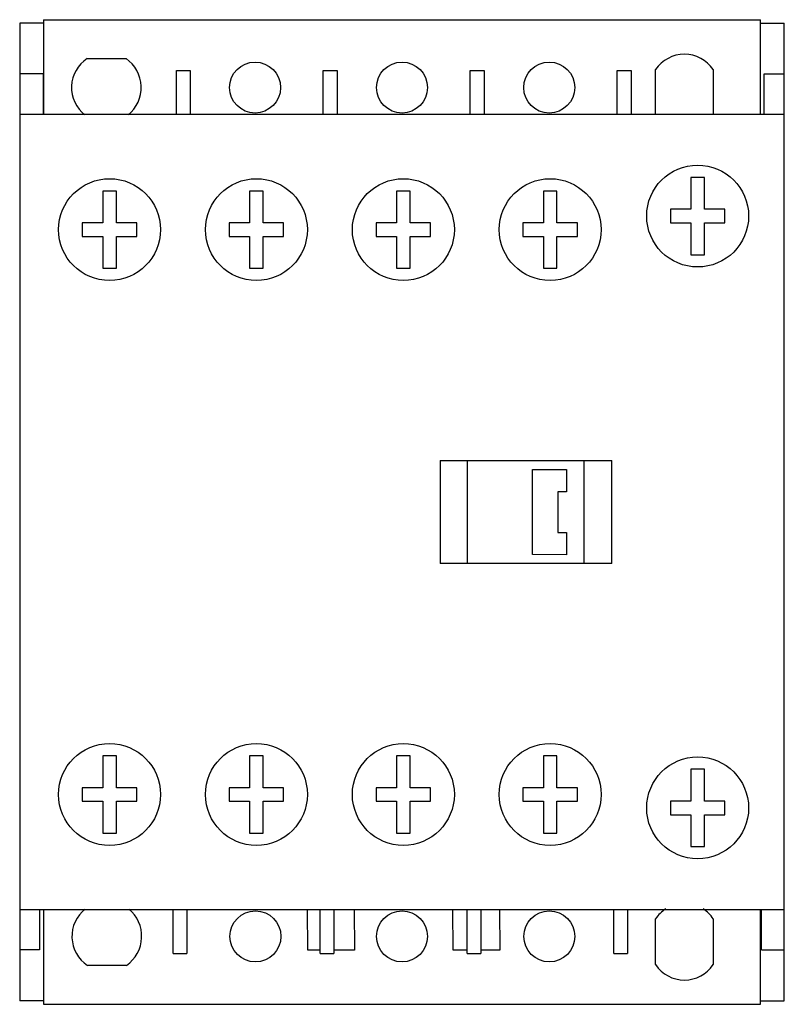
# Model space of a CAD drawing. Units: millimetres. Extents: x 6.2 to 51.2, y 10.4 to 68.4.
import ezdxf

# ---------------------------------------------------------------- set-up
doc = ezdxf.new("R2010")
doc.units = ezdxf.units.MM
doc.header["$LTSCALE"] = 5.164943
doc.layers.get('0').update_dxf_attribs({"linetype": 'CONTINUOUS'})

msp = doc.modelspace()

# ---------------------------------------------------------------- linework, layer by layer
at = {"color": 7, "linetype": 'Continuous'}
for p, q in [((6.24, 68.173), (6.24, 10.58)), ((7.64, 68.173), (6.24, 68.173)), ((7.64, 68.373), (7.64, 62.787)), ((7.64, 68.373), (49.84, 68.373)), ((49.84, 62.787), (49.84, 68.373)), ((49.84, 68.173), (51.24, 68.173)), ((51.24, 10.58), (51.24, 68.173)), ((10.209, 66.087), (12.499, 66.087)), ((7.63, 65.175), (6.24, 65.175)), ((7.63, 65.175), (7.63, 62.787)), ((15.46, 62.787), (15.46, 65.375)), ((15.46, 65.375), (16.27, 65.375)), ((16.27, 65.375), (16.27, 62.787)), ((24.1, 62.787), (24.1, 65.375)), ((24.1, 65.375), (24.93, 65.375)), ((24.93, 65.375), (24.93, 62.787)), ((32.76, 62.787), (32.76, 65.375)), ((32.76, 65.375), (33.57, 65.375)), ((33.57, 65.375), (33.57, 62.787)), ((41.4, 62.787), (41.4, 65.375)), ((41.4, 65.375), (42.23, 65.375)), ((42.23, 65.375), (42.23, 62.787)), ((43.666, 62.787), (43.666, 65.432)), ((47.056, 65.432), (47.056, 62.787)), ((50.06, 62.787), (50.06, 65.175)), ((50.06, 65.175), (51.24, 65.175)), ((51.24, 62.787), (6.24, 62.787)), ((45.74, 59.082), (45.74, 57.207)), ((46.54, 59.082), (45.74, 59.082)), ((46.54, 57.207), (46.54, 59.082)), ((11.13, 58.282), (11.13, 56.407)), ((11.93, 58.282), (11.13, 58.282)), ((11.93, 56.407), (11.93, 58.282)), ((19.77, 58.282), (19.77, 56.407)), ((20.57, 58.282), (19.77, 58.282)), ((20.57, 56.407), (20.57, 58.282)), ((28.42, 58.282), (28.42, 56.407)), ((29.22, 58.282), (28.42, 58.282)), ((29.22, 56.407), (29.22, 58.282)), ((37.06, 58.282), (37.06, 56.407)), ((37.86, 58.282), (37.06, 58.282)), ((37.86, 56.407), (37.86, 58.282)), ((44.535, 57.207), (44.535, 56.407)), ((45.74, 57.207), (44.535, 57.207)), ((47.745, 57.207), (46.54, 57.207)), ((47.745, 56.407), (47.745, 57.207)), ((9.925, 56.407), (9.925, 55.607)), ((11.13, 56.407), (9.925, 56.407)), ((13.135, 56.407), (11.93, 56.407)), ((13.135, 55.607), (13.135, 56.407)), ((18.565, 56.407), (18.565, 55.607)), ((19.77, 56.407), (18.565, 56.407)), ((21.775, 56.407), (20.57, 56.407)), ((21.775, 55.607), (21.775, 56.407)), ((27.215, 56.407), (27.215, 55.607)), ((28.42, 56.407), (27.215, 56.407)), ((30.425, 56.407), (29.22, 56.407)), ((30.425, 55.607), (30.425, 56.407)), ((35.855, 56.407), (35.855, 55.607)), ((37.06, 56.407), (35.855, 56.407)), ((39.065, 56.407), (37.86, 56.407)), ((39.065, 55.607), (39.065, 56.407)), ((44.535, 56.407), (45.74, 56.407)), ((45.74, 56.407), (45.74, 54.531)), ((46.54, 56.407), (47.745, 56.407)), ((46.54, 54.531), (46.54, 56.407)), ((9.925, 55.607), (11.13, 55.607)), ((11.13, 55.607), (11.13, 53.731)), ((11.93, 53.731), (11.93, 55.607)), ((11.93, 55.607), (13.135, 55.607)), ((18.565, 55.607), (19.77, 55.607)), ((19.77, 55.607), (19.77, 53.731)), ((20.57, 53.731), (20.57, 55.607)), ((20.57, 55.607), (21.775, 55.607)), ((27.215, 55.607), (28.42, 55.607)), ((28.42, 55.607), (28.42, 53.731)), ((29.22, 53.731), (29.22, 55.607)), ((29.22, 55.607), (30.425, 55.607)), ((35.855, 55.607), (37.06, 55.607)), ((37.06, 55.607), (37.06, 53.731)), ((37.86, 53.731), (37.86, 55.607)), ((37.86, 55.607), (39.065, 55.607)), ((45.74, 54.531), (46.54, 54.531)), ((11.13, 53.731), (11.93, 53.731)), ((19.77, 53.731), (20.57, 53.731)), ((28.42, 53.731), (29.22, 53.731)), ((37.06, 53.731), (37.86, 53.731)), ((30.99, 42.418), (41.08, 42.418)), ((30.99, 42.417), (30.99, 36.338)), ((32.57, 42.417), (32.57, 36.338)), ((39.47, 36.338), (39.47, 42.417)), ((41.08, 36.338), (41.08, 42.417)), ((36.42, 41.887), (38.43, 41.877)), ((36.42, 36.877), (36.42, 41.887)), ((38.43, 41.877), (38.43, 40.567)), ((38.43, 40.567), (37.92, 40.569)), ((37.92, 40.569), (37.92, 38.169)), ((37.92, 38.169), (38.43, 38.163)), ((38.43, 38.163), (38.43, 36.853)), ((38.43, 36.853), (36.42, 36.877)), ((41.08, 36.338), (30.99, 36.338)), ((11.13, 25.012), (11.13, 23.137)), ((11.93, 25.012), (11.13, 25.012)), ((11.93, 23.137), (11.93, 25.012)), ((20.57, 25.012), (19.77, 25.012)), ((19.77, 25.012), (19.77, 23.137)), ((20.57, 23.137), (20.57, 25.012)), ((29.22, 25.012), (28.42, 25.012)), ((28.42, 25.012), (28.42, 23.137)), ((29.22, 23.137), (29.22, 25.012)), ((37.86, 25.012), (37.06, 25.012)), ((37.06, 25.012), (37.06, 23.137)), ((37.86, 23.137), (37.86, 25.012)), ((46.54, 24.222), (45.74, 24.222)), ((45.74, 24.222), (45.74, 22.347)), ((46.54, 22.347), (46.54, 24.222)), ((9.925, 23.137), (9.925, 22.337)), ((11.13, 23.137), (9.925, 23.137)), ((13.135, 23.137), (11.93, 23.137)), ((13.135, 22.337), (13.135, 23.137)), ((19.77, 23.137), (18.565, 23.137)), ((18.565, 23.137), (18.565, 22.337)), ((21.775, 23.137), (20.57, 23.137)), ((21.775, 22.337), (21.775, 23.137)), ((28.42, 23.137), (27.215, 23.137)), ((27.215, 23.137), (27.215, 22.337)), ((30.425, 23.137), (29.22, 23.137)), ((30.425, 22.337), (30.425, 23.137)), ((37.06, 23.137), (35.855, 23.137)), ((35.855, 23.137), (35.855, 22.337)), ((39.065, 23.137), (37.86, 23.137)), ((39.065, 22.337), (39.065, 23.137)), ((9.925, 22.337), (11.13, 22.337)), ((11.13, 22.337), (11.13, 20.461)), ((11.93, 20.461), (11.93, 22.337)), ((11.93, 22.337), (13.135, 22.337)), ((18.565, 22.337), (19.77, 22.337)), ((19.77, 22.337), (19.77, 20.461)), ((20.57, 22.337), (21.775, 22.337)), ((20.57, 20.461), (20.57, 22.337)), ((27.215, 22.337), (28.42, 22.337)), ((28.42, 22.337), (28.42, 20.461)), ((29.22, 22.337), (30.425, 22.337)), ((29.22, 20.461), (29.22, 22.337)), ((35.855, 22.337), (37.06, 22.337)), ((37.06, 22.337), (37.06, 20.461)), ((37.86, 22.337), (39.065, 22.337)), ((37.86, 20.461), (37.86, 22.337)), ((45.74, 22.347), (44.535, 22.347)), ((44.535, 22.347), (44.535, 21.547)), ((47.745, 22.347), (46.54, 22.347)), ((47.745, 21.547), (47.745, 22.347)), ((44.535, 21.547), (45.74, 21.547)), ((45.74, 21.547), (45.74, 19.671)), ((46.54, 21.547), (47.745, 21.547)), ((46.54, 19.671), (46.54, 21.547)), ((11.13, 20.461), (11.93, 20.461)), ((19.77, 20.461), (20.57, 20.461)), ((28.42, 20.461), (29.22, 20.461)), ((37.06, 20.461), (37.86, 20.461)), ((45.74, 19.671), (46.54, 19.671)), ((6.24, 15.967), (51.24, 15.967)), ((7.4, 15.967), (7.4, 13.579)), ((7.64, 15.967), (7.64, 10.377)), ((15.27, 13.379), (15.27, 15.967)), ((16.07, 15.967), (16.07, 13.379)), ((23.202, 13.567), (23.18, 15.967)), ((23.92, 13.379), (23.92, 15.967)), ((24.72, 15.967), (24.72, 13.379)), ((25.93, 15.967), (25.952, 13.567)), ((31.743, 13.567), (31.734, 15.967)), ((32.57, 13.379), (32.569, 15.967)), ((33.38, 15.967), (33.38, 13.379)), ((34.484, 15.967), (34.493, 13.567)), ((41.21, 13.379), (41.21, 15.967)), ((42.02, 15.967), (42.02, 13.379)), ((49.84, 10.377), (49.84, 15.967)), ((49.89, 13.579), (49.89, 15.967)), ((43.666, 12.712), (43.666, 15.412)), ((47.056, 15.412), (47.056, 12.712)), ((7.4, 13.579), (6.24, 13.579)), ((15.27, 13.379), (16.07, 13.379)), ((23.92, 13.567), (23.202, 13.567)), ((23.92, 13.379), (24.72, 13.379)), ((25.952, 13.567), (24.72, 13.567)), ((32.57, 13.567), (31.743, 13.567)), ((32.57, 13.379), (33.38, 13.379)), ((34.493, 13.567), (33.38, 13.567)), ((41.21, 13.379), (42.02, 13.379)), ((49.89, 13.579), (51.24, 13.579)), ((12.524, 12.667), (10.234, 12.667)), ((7.64, 10.58), (6.24, 10.58)), ((49.84, 10.58), (51.24, 10.58)), ((7.64, 10.377), (49.84, 10.377))]:
    msp.add_line(p, q, dxfattribs=at)
for centre, radius in [((20.09, 64.377), 1.5), ((28.74, 64.377), 1.5), ((37.406, 64.377), 1.5), ((46.14, 56.807), 3), ((11.53, 56.007), 3), ((20.17, 56.007), 3), ((28.82, 56.007), 3), ((37.46, 56.007), 3), ((11.53, 22.737), 3), ((20.17, 22.737), 3), ((28.82, 22.737), 3), ((37.46, 22.737), 3), ((46.14, 21.947), 3), ((20.115, 14.377), 1.5), ((28.74, 14.377), 1.5), ((37.41, 14.377), 1.5)]:
    msp.add_circle(centre, radius, dxfattribs=at)
for centre, radius, start, end in [((45.361, 64.296), 2.04, 33.8103, 146.1897), ((11.34, 64.377), 2.05, 123.47317, 231.88733), ((11.315, 64.377), 2.08, 309.20624, 55.29687), ((11.364, 14.377), 2.05, 128.11378, 236.52786), ((11.339, 14.377), 2.08, 304.70424, 50.79378), ((45.361, 14.277), 2.04, 122.71663, 146.19002), ((45.361, 14.277), 2.04, 33.80998, 57.28339), ((45.361, 13.847), 2.04, 213.81025, 326.18975)]:
    msp.add_arc(centre, radius, start, end, dxfattribs=at)

doc.saveas('drawing.dxf')
